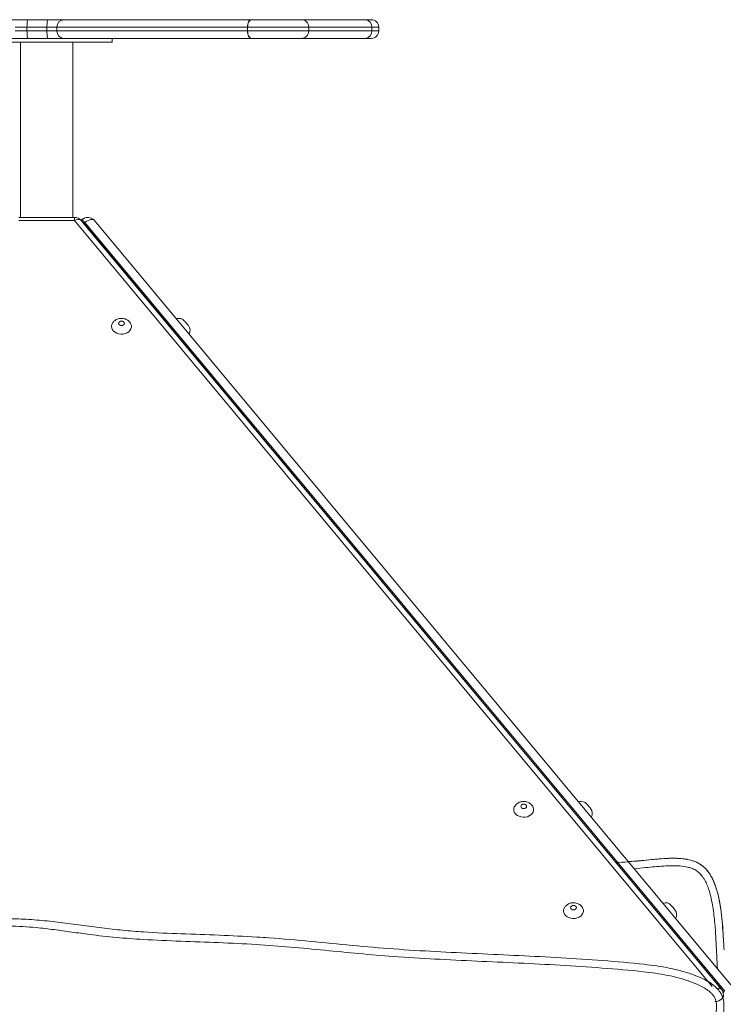
# Model space of a CAD drawing. Units: millimetres. Extents: x 21 to 170, y 46 to 232.
# Drawn here: x 95 to 100, y 224 to 232 of the extents above; entities that cross this region are included whole.
import ezdxf

# ---------------------------------------------------------------- set-up
doc = ezdxf.new("R2010")
doc.units = ezdxf.units.MM

msp = doc.modelspace()

# ---------------------------------------------------------------- linework, layer by layer
at = {"color": 7, "linetype": 'Continuous', "lineweight": 15}
for p, q in [((94.4694, 231.54283), (94.62064, 231.54283)), ((94.62064, 231.54283), (94.78105, 231.54283)), ((94.78105, 231.54283), (94.90966, 231.54283)), ((94.90966, 231.54283), (96.41973, 231.54283)), ((96.41973, 231.54283), (96.8185, 231.54283)), ((96.8185, 231.54283), (97.3358, 231.54283)), ((97.3358, 231.54283), (97.38173, 231.54283)), ((94.61263, 231.48283), (94.5181, 231.48283)), ((94.5181, 231.45283), (94.61263, 231.45283)), ((94.61263, 231.48283), (94.61263, 231.45283)), ((94.77304, 231.48283), (94.61263, 231.48283)), ((94.61263, 231.45283), (94.77304, 231.45283)), ((94.85341, 231.48283), (94.77304, 231.48283)), ((94.77304, 231.48283), (94.77304, 231.45283)), ((94.77304, 231.45283), (94.85341, 231.45283)), ((94.85341, 231.48283), (94.85341, 231.45283)), ((96.38537, 231.48283), (94.85341, 231.48283)), ((94.85341, 231.45283), (96.38537, 231.45283)), ((96.38537, 231.45283), (96.38537, 231.48283)), ((96.38714, 231.48283), (96.38537, 231.48283)), ((96.38537, 231.45283), (96.38714, 231.45283)), ((96.38714, 231.48283), (96.38714, 231.45283)), ((96.8785, 231.45283), (96.8785, 231.48283)), ((97.385, 231.48283), (97.385, 231.45283)), ((97.44173, 231.45283), (97.44173, 231.48283)), ((95.29655, 231.36283), (94.24655, 231.36283)), ((94.61245, 231.39283), (94.4694, 231.39283)), ((94.56007, 231.36283), (94.56007, 229.9539)), ((94.56155, 231.36283), (94.56155, 229.9539)), ((94.79165, 231.39283), (94.61245, 231.39283)), ((94.90966, 231.39283), (94.79165, 231.39283)), ((96.41973, 231.39283), (94.90966, 231.39283)), ((94.98155, 229.9539), (94.98155, 231.36283)), ((95.29655, 231.36283), (95.29655, 231.39283)), ((96.8185, 231.39283), (96.41973, 231.39283)), ((97.3358, 231.39283), (96.8185, 231.39283)), ((97.38173, 231.39283), (97.3358, 231.39283)), ((94.9958, 229.9539), (94.54746, 229.9539)), ((94.9958, 229.92871), (94.54746, 229.92871)), ((95.04799, 229.93127), (95.05567, 229.93767)), ((95.04947, 229.93127), (95.04826, 229.93024)), ((95.04947, 229.93127), (95.05715, 229.93767)), ((100.19748, 223.75123), (95.04958, 229.92871)), ((95.15574, 229.92871), (100.27394, 223.78688)), ((95.0778, 229.91289), (95.07012, 229.90649)), ((95.07012, 229.90649), (100.21802, 223.72901)), ((100.2257, 223.73541), (95.0778, 229.91289)), ((99.79379, 224.42554), (99.80879, 224.40754)), ((100.2137, 223.70002), (100.2137, 223.70642))]:
    msp.add_line(p, q, dxfattribs=at)
at = {"color": 8, "linetype": 'Continuous', "lineweight": 15}
for p, q in [((96.8785, 231.48283), (96.38714, 231.48283)), ((96.38714, 231.45283), (96.8785, 231.45283)), ((97.385, 231.48283), (96.8785, 231.48283)), ((96.8785, 231.45283), (97.385, 231.45283)), ((97.44173, 231.48283), (97.385, 231.48283)), ((97.385, 231.45283), (97.44173, 231.45283)), ((94.9958, 229.9539), (94.9958, 229.92871)), ((100.12385, 223.77505), (94.9958, 229.92871)), ((95.07012, 229.90649), (95.06893, 229.90549)), ((100.21802, 223.72901), (100.21163, 223.72332))]:
    msp.add_line(p, q, dxfattribs=at)
at = {"color": 7, "linetype": 'Continuous', "lineweight": 15, "flags": 128}
for points in [[(94.61263, 231.48283), (94.61278, 231.49454), (94.61323, 231.50579), (94.61398, 231.51616), (94.61497, 231.52526), (94.61619, 231.53272), (94.61757, 231.53826), (94.61908, 231.54168), (94.62064, 231.54283)], [(94.77304, 231.48283), (94.77319, 231.49454), (94.77365, 231.50579), (94.77439, 231.51616), (94.77538, 231.52526), (94.7766, 231.53272), (94.77798, 231.53826), (94.77949, 231.54168), (94.78105, 231.54283)], [(96.38537, 231.48283), (96.38603, 231.49454), (96.38799, 231.50579), (96.39116, 231.51616), (96.39544, 231.52526), (96.40064, 231.53272), (96.40658, 231.53826), (96.41303, 231.54168), (96.41973, 231.54283)], [(96.41973, 231.54283), (96.41337, 231.54168), (96.40726, 231.53826), (96.40162, 231.53272), (96.39669, 231.52526), (96.39263, 231.51616), (96.38962, 231.50579), (96.38776, 231.49454), (96.38714, 231.48283)], [(94.61263, 231.45283), (94.61278, 231.44112), (94.61323, 231.42987), (94.61398, 231.4195), (94.61497, 231.4104), (94.61619, 231.40294), (94.61757, 231.3974), (94.61908, 231.39398), (94.62064, 231.39283)], [(94.77304, 231.45283), (94.77319, 231.44112), (94.77365, 231.42987), (94.77439, 231.4195), (94.77538, 231.4104), (94.7766, 231.40294), (94.77798, 231.3974), (94.77949, 231.39398), (94.78105, 231.39283)], [(96.41973, 231.39283), (96.41303, 231.39398), (96.40658, 231.3974), (96.40064, 231.40294), (96.39544, 231.4104), (96.39116, 231.4195), (96.38799, 231.42987), (96.38603, 231.44112), (96.38537, 231.45283)], [(96.41973, 231.39283), (96.41337, 231.39398), (96.40726, 231.3974), (96.40162, 231.40294), (96.39669, 231.4104), (96.39263, 231.4195), (96.38962, 231.42987), (96.38776, 231.44112), (96.38714, 231.45283)], [(95.07012, 229.90649), (95.0656, 229.91192), (95.06152, 229.91681), (95.05796, 229.92108), (95.05497, 229.92467), (95.05259, 229.92752), (95.05087, 229.9296), (95.04982, 229.93085), (95.04947, 229.93127)], [(95.0778, 229.91289), (95.07328, 229.91832), (95.06921, 229.92321), (95.06565, 229.92748), (95.06265, 229.93107), (95.06028, 229.93393), (95.05855, 229.936), (95.0575, 229.93725), (95.05715, 229.93767)], [(95.15574, 229.92871), (95.14999, 229.93351), (95.1424, 229.9364), (95.13325, 229.93727), (95.12291, 229.93609), (95.11175, 229.9329), (95.10022, 229.92783), (95.08876, 229.92108), (95.0778, 229.91289)], [(95.44482, 229.10397), (95.44827, 229.09739), (95.45199, 229.08441), (95.45199, 229.07112), (95.44827, 229.05814), (95.44101, 229.04608), (95.43054, 229.0355), (95.41735, 229.0269), (95.40207, 229.02068), (95.3854, 229.01712), (95.36813, 229.0164), (95.35106, 229.01855), (95.33499, 229.02347), (95.32067, 229.03093), (95.30877, 229.04057), (95.29985, 229.05196), (95.29433, 229.06456), (95.29246, 229.07777), (95.29246, 229.07777)], [(95.34903, 229.10338), (95.35081, 229.09649), (95.35589, 229.09065), (95.36349, 229.08674), (95.37246, 229.08538), (95.38143, 229.08674), (95.38903, 229.09065), (95.39411, 229.09649), (95.39589, 229.10338), (95.39411, 229.11026), (95.38903, 229.1161), (95.38143, 229.12001), (95.37246, 229.12137), (95.36349, 229.12001), (95.35589, 229.1161), (95.35081, 229.11026), (95.34903, 229.10338)], [(95.88059, 229.12137), (95.88173, 229.12001), (95.88498, 229.1161), (95.88985, 229.11026), (95.89559, 229.10338)], [(95.89559, 229.10338), (95.90133, 229.09649), (95.9062, 229.09065), (95.90945, 229.08674), (95.91059, 229.08538)], [(98.67981, 225.222), (98.68326, 225.21541), (98.68697, 225.20243), (98.68697, 225.18914), (98.68326, 225.17616), (98.67599, 225.1641), (98.66552, 225.15352), (98.65234, 225.14492), (98.63705, 225.13869), (98.62039, 225.13514), (98.60311, 225.13442), (98.58604, 225.13657), (98.56997, 225.14149), (98.55565, 225.14895), (98.54376, 225.15859), (98.53484, 225.16998), (98.52931, 225.18257), (98.52744, 225.19579), (98.52744, 225.19579)], [(98.58401, 225.22139), (98.5858, 225.21451), (98.59088, 225.20867), (98.59848, 225.20476), (98.60744, 225.20339), (98.61641, 225.20476), (98.62401, 225.20867), (98.62909, 225.21451), (98.63087, 225.22139), (98.62909, 225.22828), (98.62401, 225.23412), (98.61641, 225.23802), (98.60744, 225.23939), (98.59848, 225.23802), (98.59088, 225.23412), (98.5858, 225.22828), (98.58401, 225.22139)], [(99.11557, 225.23939), (99.11671, 225.23802), (99.11997, 225.23412), (99.12483, 225.22828), (99.13057, 225.22139)], [(99.13057, 225.22139), (99.13631, 225.21451), (99.14118, 225.20867), (99.14443, 225.20476), (99.14557, 225.20339)], [(99.08011, 224.40814), (99.08356, 224.40155), (99.08727, 224.38857), (99.08727, 224.37528), (99.08356, 224.36231), (99.07629, 224.35025), (99.06582, 224.33967), (99.05264, 224.33106), (99.03735, 224.32484), (99.02069, 224.32128), (99.00341, 224.32056), (98.98634, 224.32271), (98.97027, 224.32763), (98.95595, 224.33509), (98.94406, 224.34474), (98.93514, 224.35613), (98.92961, 224.36872), (98.92774, 224.38193), (98.92774, 224.38193)], [(98.98431, 224.40754), (98.9861, 224.40065), (98.99117, 224.39481), (98.99878, 224.39091), (99.00774, 224.38954), (99.01671, 224.39091), (99.02431, 224.39481), (99.02939, 224.40065), (99.03117, 224.40754), (99.02939, 224.41443), (99.02431, 224.42026), (99.01671, 224.42417), (99.00774, 224.42554), (98.99878, 224.42417), (98.99117, 224.42026), (98.9861, 224.41443), (98.98431, 224.40754)], [(99.80879, 224.40754), (99.81453, 224.40065), (99.81939, 224.39481), (99.82264, 224.39091), (99.82379, 224.38954)], [(100.21046, 223.67897), (100.21236, 223.68636), (100.2137, 223.70002)]]:
    msp.add_lwpolyline(points, dxfattribs=at)
at = {"color": 8, "linetype": 'Continuous', "lineweight": 15, "flags": 128}
for points in [[(95.04958, 229.92871), (95.04482, 229.9329), (95.03749, 229.93609), (95.02856, 229.93727), (95.01836, 229.9364), (95.0073, 229.93351), (94.9958, 229.92871)], [(95.0486, 229.93054), (95.04834, 229.93085), (95.04799, 229.93127)], [(95.05628, 229.93695), (95.05603, 229.93725), (95.05567, 229.93767)], [(100.2137, 223.70642), (100.21298, 223.6987), (100.20866, 223.68638), (100.20069, 223.67519), (100.18951, 223.66576), (100.17575, 223.65861), (100.16019, 223.65416), (100.1437, 223.65264)], [(100.2137, 223.70002), (100.21298, 223.6923), (100.20964, 223.68196)]]:
    msp.add_lwpolyline(points, dxfattribs=at)
at = {"color": 7, "linetype": 'Continuous', "lineweight": 15}
for centre, radius, start, end in [((94.9116, 231.48465), 0.05821, 91.911126, 181.790609), ((96.8185, 231.48283), 0.06, 0, 90), ((97.32981, 231.48775), 0.05541, 354.910791, 83.787814), ((97.38173, 231.48283), 0.06, 0, 90), ((94.9116, 231.45101), 0.05821, 178.207166, 268.088828), ((96.8185, 231.45283), 0.06, 270, 0), ((97.32981, 231.44791), 0.05541, 276.212314, 5.091314), ((97.38173, 231.45283), 0.06, 270, 0), ((94.9958, 229.8839), 0.07, 39.805571, 90), ((95.10049, 229.8839), 0.07, 89.395404, 129.805571), ((95.10196, 229.8839), 0.07, 39.805571, 129.805571), ((95.83302, 229.08296), 0.06, 89.294871, 109.180983), ((95.8345, 229.08296), 0.06, 39.805571, 110.33435), ((95.34305, 229.07724), 0.05059, 148.037196, 179.402439), ((95.8645, 229.04696), 0.06, 329.276792, 39.805571), ((99.068, 225.20098), 0.06, 89.294844, 109.180983), ((99.06948, 225.20098), 0.06, 39.805571, 110.33435), ((98.57826, 225.1952), 0.05082, 148.10763, 179.332005), ((99.09948, 225.16498), 0.06, 329.276792, 39.805571), ((98.97874, 224.38129), 0.051, 148.166461, 179.275974), ((99.74769, 224.38713), 0.06, 39.805571, 110.33435), ((99.77769, 224.35113), 0.06, 329.276792, 39.805571), ((100.1437, 223.70642), 0.07, 0, 39.805571)]:
    msp.add_arc(centre, radius, start, end, dxfattribs=at)
at = {"color": 8, "linetype": 'Continuous', "lineweight": 15}
msp.add_arc((100.17395, 223.72402), 0.03597, 49.154156, 108.21389, dxfattribs=at)
at = {"color": 7, "linetype": 'Continuous', "lineweight": 15}
for points, knots in [([(95.44458, 229.10391), (95.44411, 229.10483), (95.44138, 229.11007), (95.43402, 229.11824), (95.4228, 229.12792), (95.40958, 229.1354), (95.39492, 229.14061), (95.3791, 229.14321), (95.36261, 229.14294), (95.34605, 229.13958), (95.33082, 229.13327), (95.31769, 229.12451), (95.30739, 229.11484), (95.30252, 229.10732), (95.30035, 229.10397)], [0, 0, 0, 0, 0.0181305, 0.104043, 0.1905227, 0.2784567, 0.368529, 0.4610966, 0.556256, 0.6539641, 0.7538861, 0.8425658, 0.9299112, 1, 1, 1, 1]), ([(98.67957, 225.22194), (98.67909, 225.22285), (98.67636, 225.22809), (98.66901, 225.23626), (98.65778, 225.24594), (98.64456, 225.25343), (98.6299, 225.25862), (98.61408, 225.26123), (98.59759, 225.26096), (98.58104, 225.25759), (98.5658, 225.25129), (98.55268, 225.24253), (98.54237, 225.23286), (98.5375, 225.22534), (98.53533, 225.22199)], [0, 0, 0, 0, 0.0181317, 0.1040494, 0.190529, 0.2784638, 0.3685329, 0.4611033, 0.5562567, 0.6539681, 0.7538872, 0.8425659, 0.9299217, 1, 1, 1, 1]), ([(96.46043, 224.17163), (96.49303, 224.16947), (96.63742, 224.1599), (96.89317, 224.13675), (97.22761, 224.10325), (97.56263, 224.07412), (97.89846, 224.05418), (98.23461, 224.03768), (98.57083, 224.02241), (98.90692, 224.00543), (99.24263, 223.9832), (99.49985, 223.96172), (99.67844, 223.9406), (99.77846, 223.92316), (99.87721, 223.89975), (99.96614, 223.87137), (100.04503, 223.83936), (100.1005, 223.80888), (100.14005, 223.7798), (100.16497, 223.75681), (100.1857, 223.73162), (100.20193, 223.7043), (100.21258, 223.67392), (100.21847, 223.63831), (100.21892, 223.59851), (100.21448, 223.55535), (100.20321, 223.49386), (100.18716, 223.41379), (100.16956, 223.3145), (100.15566, 223.21472), (100.147, 223.11446), (100.14857, 223.00473), (100.1526, 222.88584), (100.15101, 222.75753), (100.15047, 222.62922), (100.15828, 222.49107), (100.16637, 222.34279), (100.16478, 222.18407), (100.16267, 222.02539), (100.16479, 221.8936), (100.17061, 221.78893), (100.17328, 221.71111), (100.17205, 221.63332), (100.16492, 221.5617), (100.15121, 221.49702), (100.13191, 221.44539), (100.10643, 221.4029), (100.07525, 221.36723), (100.03443, 221.3373), (99.98675, 221.3116), (99.93691, 221.28857), (99.88644, 221.26555), (99.83748, 221.23972), (99.79163, 221.20773), (99.75204, 221.16737), (99.71825, 221.1214), (99.68487, 221.064), (99.65261, 220.99558), (99.61926, 220.91755), (99.5847, 220.84153), (99.54518, 220.76961), (99.50206, 220.70812), (99.45379, 220.65829), (99.40269, 220.62119), (99.34629, 220.5944), (99.28152, 220.57409), (99.20849, 220.56091), (99.12828, 220.55457), (99.04771, 220.55376), (98.91258, 220.55735), (98.72289, 220.565), (98.47883, 220.58103), (98.23522, 220.6041), (97.99274, 220.63575), (97.75146, 220.67506), (97.56061, 220.71927), (97.41568, 220.74849), (97.31611, 220.75691), (97.21595, 220.75824), (97.11563, 220.75293), (97.01584, 220.74246), (96.90685, 220.72626), (96.78857, 220.70515), (96.66033, 220.68236), (96.53167, 220.66269), (96.40241, 220.64966), (96.27734, 220.64671), (96.15722, 220.65597), (96.04295, 220.67537), (95.93074, 220.70447), (95.82187, 220.74239), (95.71709, 220.78911), (95.61674, 220.84389), (95.52048, 220.90563), (95.41518, 220.98365), (95.30203, 221.0786), (95.17804, 221.18655), (95.06862, 221.27863), (94.97161, 221.35203), (94.8885, 221.40818), (94.80207, 221.45911), (94.71241, 221.5037), (94.60756, 221.54479), (94.48727, 221.57957), (94.35253, 221.60907), (94.21615, 221.6315), (94.07889, 221.64967), (93.94137, 221.66584), (93.71227, 221.69493), (93.39225, 221.74169), (93.01065, 221.79861), (92.65892, 221.85155), (92.33746, 221.90289), (92.01703, 221.96012), (91.733, 222.01891), (91.4854, 222.0781), (91.27369, 222.13478), (91.08043, 222.19254), (90.90549, 222.25055), (90.74936, 222.30942), (90.59588, 222.37497), (90.45567, 222.44817), (90.3229, 222.51736), (90.19226, 222.57149), (90.05868, 222.61771), (89.92945, 222.65202), (89.80665, 222.67986), (89.71093, 222.70657), (89.63527, 222.73339), (89.57933, 222.75817), (89.52317, 222.79028), (89.47006, 222.8332), (89.42612, 222.88373), (89.39309, 222.93627), (89.36828, 222.98787), (89.3441, 223.05407), (89.32368, 223.13542), (89.30939, 223.23159), (89.30223, 223.32865), (89.2988, 223.48454), (89.30224, 223.69907), (89.31597, 223.97189), (89.33095, 224.1875), (89.34411, 224.34606), (89.35811, 224.44712), (89.37714, 224.53199), (89.39947, 224.60016), (89.42129, 224.64895), (89.44743, 224.69168), (89.4763, 224.72614), (89.50945, 224.75348), (89.54837, 224.77549), (89.59434, 224.79095), (89.65498, 224.8017), (89.72619, 224.80588), (89.80711, 224.80326), (89.88785, 224.79605), (90.00975, 224.78262), (90.17345, 224.76967), (90.379, 224.76049), (90.5505, 224.75598), (90.68795, 224.75367), (90.79132, 224.75135), (90.8946, 224.74629), (90.99727, 224.73658), (91.09877, 224.72012), (91.1857, 224.6985), (91.25769, 224.67313), (91.30739, 224.64801), (91.34652, 224.62044), (91.375, 224.59363), (91.39788, 224.56334), (91.41475, 224.53101), (91.42559, 224.49659), (91.43166, 224.45824), (91.43176, 224.41615), (91.42641, 224.37127), (91.41636, 224.31832), (91.40244, 224.25736), (91.38769, 224.18782), (91.38007, 224.12772), (91.37986, 224.07792), (91.38458, 224.04206), (91.39434, 224.01057), (91.40809, 223.98354), (91.42683, 223.95919), (91.45631, 223.93043), (91.49863, 223.90102), (91.56308, 223.86901), (91.6409, 223.84086), (91.73151, 223.81852), (91.88234, 223.79578), (92.09302, 223.7744), (92.36336, 223.75453), (92.63439, 223.74584), (92.90547, 223.74713), (93.13493, 223.75925), (93.32311, 223.77135), (93.44894, 223.77365), (93.55313, 223.77614), (93.61927, 223.78483), (93.6683, 223.79657), (93.69743, 223.80668), (93.72185, 223.81872), (93.74258, 223.8332), (93.76062, 223.85438), (93.77008, 223.88344), (93.77242, 223.91466), (93.76984, 223.95819), (93.76407, 223.99995), (93.76119, 224.04052), (93.76157, 224.06643), (93.76527, 224.09034), (93.77246, 224.1115), (93.78368, 224.13061), (93.79967, 224.15), (93.82107, 224.16871), (93.8581, 224.19295), (93.90951, 224.21813), (93.97521, 224.24205), (94.06014, 224.2678), (94.16492, 224.29313), (94.29044, 224.31102), (94.41697, 224.31933), (94.55771, 224.31813), (94.71196, 224.30737), (94.87968, 224.28937), (95.04703, 224.26752), (95.21433, 224.24515), (95.38188, 224.22494), (95.59493, 224.20754), (95.85349, 224.19725), (96.15709, 224.1875), (96.35932, 224.17692), (96.46043, 224.17163)], [0, 0, 0, 0, 0.0035485, 0.0157191, 0.0278911, 0.0400616, 0.0522459, 0.064433, 0.0766209, 0.0888063, 0.1009876, 0.1131681, 0.1168398, 0.1205182, 0.1241912, 0.1278556, 0.1306465, 0.133431, 0.1347019, 0.1359714, 0.1371038, 0.1382345, 0.1394051, 0.140578, 0.1421414, 0.143713, 0.1452843, 0.1489301, 0.1525855, 0.1562352, 0.1598723, 0.1635028, 0.168147, 0.1727946, 0.1774398, 0.182081, 0.1878214, 0.1935675, 0.1993165, 0.2050611, 0.2078803, 0.2107037, 0.2135183, 0.2163255, 0.2185083, 0.2206853, 0.2222773, 0.2238672, 0.225798, 0.227737, 0.2297459, 0.2317612, 0.2337628, 0.235753, 0.2378058, 0.239873, 0.2419369, 0.2450083, 0.2480832, 0.2511564, 0.2540749, 0.256988, 0.2592855, 0.26158, 0.2638072, 0.2660375, 0.2689367, 0.2718471, 0.2747693, 0.2776847, 0.2865312, 0.2953901, 0.3042509, 0.313106, 0.3219519, 0.3307897, 0.3343875, 0.3379969, 0.3416239, 0.3452635, 0.3489021, 0.3525194, 0.3572309, 0.3619532, 0.366668, 0.3713662, 0.3760573, 0.3802369, 0.3844329, 0.3886317, 0.3928151, 0.3969418, 0.4010802, 0.4052224, 0.4093544, 0.4153071, 0.4212621, 0.4272152, 0.4308363, 0.4344714, 0.4381046, 0.4417268, 0.445337, 0.4503221, 0.4553103, 0.4603139, 0.4653309, 0.4703496, 0.4753551, 0.4904174, 0.50548, 0.5172668, 0.5290555, 0.5408406, 0.5526225, 0.5605569, 0.5684926, 0.5764265, 0.5824647, 0.5885095, 0.5945488, 0.6005796, 0.6056861, 0.6108043, 0.6159233, 0.621031, 0.6253182, 0.6296022, 0.6318167, 0.6340327, 0.6362403, 0.6388252, 0.6414108, 0.643476, 0.6455494, 0.6476189, 0.6511224, 0.6546393, 0.6581681, 0.6616878, 0.6715749, 0.6814666, 0.6913582, 0.6950527, 0.6987476, 0.7024324, 0.7044831, 0.7065315, 0.7082227, 0.7099109, 0.7113888, 0.7128667, 0.7147434, 0.7166251, 0.7195443, 0.7224732, 0.7254131, 0.7283477, 0.7357952, 0.7432457, 0.7506963, 0.7544301, 0.7581798, 0.7619274, 0.7656604, 0.7693763, 0.7730875, 0.7753745, 0.777657, 0.7791099, 0.780561, 0.7818881, 0.7832147, 0.7845019, 0.7857902, 0.7874186, 0.7890563, 0.7906938, 0.7932714, 0.7958481, 0.7984155, 0.7998336, 0.8012485, 0.8023253, 0.8034009, 0.8045236, 0.805648, 0.8078636, 0.8100859, 0.8134518, 0.8168309, 0.8202064, 0.8300114, 0.8398278, 0.8496469, 0.8594612, 0.8692645, 0.8746034, 0.8799421, 0.8829341, 0.8859206, 0.8871648, 0.8884071, 0.8892619, 0.8901139, 0.8911419, 0.8922188, 0.8933709, 0.8945284, 0.8969493, 0.8979481, 0.8989453, 0.8997569, 0.9005666, 0.9013576, 0.9021499, 0.9032881, 0.9044288, 0.9069506, 0.9094842, 0.9120178, 0.9165899, 0.921178, 0.9257721, 0.9303523, 0.9364555, 0.9425616, 0.9486737, 0.9547875, 0.9608978, 0.9670038, 0.9780022, 0.9890018, 1, 1, 1, 1]), ([(100.21963, 224.06946), (100.21581, 224.12777), (100.20976, 224.22002), (100.19912, 224.34606), (100.18516, 224.44712), (100.16612, 224.53199), (100.14379, 224.60016), (100.12197, 224.64895), (100.09583, 224.69168), (100.06696, 224.72614), (100.03381, 224.75348), (99.99489, 224.77549), (99.94892, 224.79095), (99.88828, 224.80171), (99.81707, 224.80588), (99.73615, 224.80327), (99.65541, 224.79603), (99.53351, 224.78276), (99.43121, 224.77365), (99.35568, 224.77017), (99.34863, 224.76985)], [0, 0, 0, 0, 0.1231417, 0.1948079, 0.2664823, 0.33796, 0.3777403, 0.4174754, 0.4502815, 0.4830292, 0.5116964, 0.5403644, 0.5767709, 0.6132698, 0.6698998, 0.7267127, 0.7837416, 0.8406677, 0.9851343, 1, 1, 1, 1]), ([(99.44827, 224.77768), (99.48828, 224.78037), (99.56021, 224.78521), (99.66365, 224.79676), (99.749, 224.80294), (99.82415, 224.80501), (99.88878, 224.80181), (99.94673, 224.79173), (99.99654, 224.77458), (100.03748, 224.75165), (100.07252, 224.72036), (100.10138, 224.68367), (100.12454, 224.6434), (100.1431, 224.60109), (100.16316, 224.54184), (100.1821, 224.46512), (100.1973, 224.37085), (100.20668, 224.27561), (100.21101, 224.20675), (100.2128, 224.16972), (100.21304, 224.16462)], [0, 0, 0, 0, 0.0979256, 0.1760429, 0.2541362, 0.3068324, 0.3595471, 0.411948, 0.4498739, 0.4877121, 0.5257196, 0.5638003, 0.6012627, 0.6388748, 0.6764467, 0.7539098, 0.8315298, 0.9094597, 0.987529, 1, 1, 1, 1]), ([(96.45668, 224.11174), (96.35558, 224.11706), (96.15338, 224.12768), (95.84981, 224.13709), (95.57548, 224.14917), (95.33068, 224.16704), (95.13956, 224.18799), (94.97307, 224.21161), (94.83036, 224.23153), (94.69891, 224.24697), (94.57861, 224.25622), (94.46973, 224.25953), (94.36088, 224.25666), (94.26004, 224.24709), (94.16768, 224.23164), (94.08371, 224.21222), (94.00145, 224.18681), (93.93663, 224.16543), (93.89302, 224.13997), (93.87329, 224.11401), (93.86038, 224.08363), (93.85228, 224.04955), (93.84718, 224.01288), (93.84356, 223.97465), (93.83993, 223.93598), (93.8348, 223.89801), (93.82661, 223.86186), (93.81379, 223.82846), (93.79288, 223.79781), (93.76317, 223.77253), (93.72698, 223.75244), (93.68737, 223.73816), (93.64584, 223.72835), (93.60373, 223.72194), (93.54122, 223.71573), (93.4582, 223.71201), (93.35457, 223.71105), (93.23748, 223.707), (93.10709, 223.69694), (92.96373, 223.68807), (92.81778, 223.68379), (92.68041, 223.68824), (92.51097, 223.69404), (92.47692, 223.70596), (92.37167, 223.70461), (92.37912, 223.70636), (92.38903, 223.70414), (92.40741, 223.70434), (92.43257, 223.70252), (92.46283, 223.70108), (92.49647, 223.69921), (92.53182, 223.6973), (92.56714, 223.69531), (92.60083, 223.69355), (92.63095, 223.69147), (92.65645, 223.69101), (92.67403, 223.68755), (92.68514, 223.69041), (92.69115, 223.68555), (92.67574, 223.69111), (92.66328, 223.68553), (92.66663, 223.69289), (92.68002, 223.68802), (92.69625, 223.69189), (92.72241, 223.69077), (92.7524, 223.69159), (92.78622, 223.69163), (92.82161, 223.69181), (92.857, 223.69178), (92.89083, 223.69188), (92.92081, 223.69118), (92.94698, 223.6924), (92.96319, 223.68858), (92.97664, 223.69351), (92.97991, 223.68607), (92.96758, 223.69153), (92.952, 223.68607), (92.95819, 223.69067), (92.96914, 223.68807), (92.98682, 223.69147), (93.01227, 223.69213), (93.0424, 223.69435), (93.07607, 223.69632), (93.1114, 223.6985), (93.14673, 223.70064), (93.18036, 223.70268), (93.21063, 223.70447), (93.23574, 223.70604), (93.25422, 223.70697), (93.26395, 223.7078), (93.2716, 223.70793), (93.21837, 223.70551), (93.20124, 223.6998), (93.13272, 223.67727), (93.08294, 223.6443), (93.0358, 223.60125), (92.99541, 223.54932), (92.96032, 223.48935), (92.93071, 223.42221), (92.90631, 223.34868), (92.88704, 223.26957), (92.87278, 223.18571), (92.86344, 223.09792), (92.85892, 223.00701), (92.85914, 222.91382), (92.86399, 222.81919), (92.8734, 222.72394), (92.88727, 222.62893), (92.90551, 222.53497), (92.92802, 222.44292), (92.95473, 222.3536), (92.98553, 222.26785), (93.02033, 222.1865), (93.05907, 222.11037), (93.10163, 222.04029), (93.14805, 221.97707), (93.19794, 221.92159), (93.25249, 221.87449), (93.30744, 221.83734), (93.37795, 221.80869), (93.39946, 221.8014), (93.44755, 221.79443), (93.43836, 221.79586), (93.42872, 221.79725), (93.40973, 221.80009), (93.38614, 221.80357), (93.35846, 221.80766), (93.32903, 221.812), (93.2996, 221.81634), (93.27192, 221.82041), (93.24833, 221.8239), (93.22935, 221.82666), (93.21968, 221.82812), (93.21052, 221.8294), (93.2227, 221.82762), (93.23486, 221.82579), (93.22572, 221.82718), (93.21605, 221.82862), (93.19708, 221.83147), (93.17349, 221.83501), (93.14582, 221.83915), (93.1164, 221.84355), (93.08698, 221.84796), (93.05931, 221.8521), (93.03572, 221.85563), (93.01675, 221.85846), (93.00709, 221.85991), (92.99793, 221.86126), (93.0101, 221.85944), (93.02227, 221.8576), (93.01313, 221.85902), (93.00346, 221.86046), (92.9845, 221.86333), (92.96091, 221.86689), (92.93325, 221.87107), (92.90383, 221.87551), (92.87442, 221.87994), (92.84675, 221.88411), (92.82317, 221.88767), (92.8042, 221.89051), (92.79453, 221.89199), (92.78538, 221.89331), (92.79755, 221.8915), (92.80971, 221.88959), (92.80059, 221.89114), (92.79091, 221.89258), (92.77197, 221.89557), (92.7484, 221.89921), (92.72075, 221.90351), (92.69135, 221.90805), (92.66195, 221.9126), (92.63429, 221.91686), (92.61072, 221.92051), (92.59175, 221.92337), (92.5821, 221.92493), (92.57294, 221.92619), (92.58511, 221.92436), (92.59724, 221.92234), (92.58815, 221.92405), (92.57848, 221.92552), (92.55957, 221.9287), (92.53603, 221.93252), (92.50841, 221.93703), (92.47905, 221.94181), (92.44969, 221.94658), (92.42207, 221.95104), (92.39852, 221.95487), (92.37958, 221.95784), (92.36994, 221.95951), (92.36077, 221.96075), (92.37293, 221.95885), (92.38504, 221.95666), (92.37598, 221.95857), (92.36633, 221.96011), (92.34746, 221.96356), (92.32396, 221.96765), (92.2964, 221.97249), (92.2671, 221.97761), (92.23779, 221.98272), (92.21022, 221.98749), (92.18673, 221.99161), (92.16781, 221.99474), (92.1582, 221.99657), (92.14903, 221.99782), (92.16117, 221.9958), (92.17323, 221.99339), (92.16423, 221.99554), (92.15459, 221.9972), (92.13579, 222.00099), (92.11235, 222.00544), (92.08488, 222.01073), (92.05566, 222.0163), (92.02643, 222.02187), (91.99894, 222.02706), (91.97551, 222.03154), (91.95664, 222.03493), (91.94706, 222.03694), (91.93789, 222.03824), (91.95002, 222.03606), (91.96204, 222.03338), (91.95309, 222.03582), (91.94345, 222.03762), (91.92471, 222.04183), (91.90132, 222.04675), (91.8739, 222.0526), (91.84474, 222.05876), (91.81558, 222.06492), (91.78814, 222.07065), (91.76476, 222.0756), (91.74591, 222.07932), (91.73637, 222.08158), (91.7272, 222.08295), (91.73928, 222.08056), (91.75122, 222.07758), (91.74237, 222.0803), (91.73278, 222.08229), (91.71419, 222.08697), (91.69097, 222.09243), (91.66375, 222.09891), (91.63479, 222.10575), (91.60584, 222.11257), (91.57859, 222.11893), (91.55537, 222.12443), (91.53665, 222.12854), (91.52718, 222.13105), (91.51804, 222.13256), (91.53006, 222.1299), (91.54191, 222.1266), (91.53315, 222.1296), (91.52361, 222.13183), (91.50515, 222.13702), (91.48207, 222.14309), (91.45504, 222.15029), (91.42627, 222.15788), (91.3975, 222.16547), (91.37043, 222.17253), (91.34737, 222.17864), (91.32875, 222.18322), (91.31935, 222.186), (91.31025, 222.18769), (91.32219, 222.18473), (91.33393, 222.18108), (91.32529, 222.18439), (91.3158, 222.18686), (91.29751, 222.1926), (91.27462, 222.19933), (91.2478, 222.20731), (91.21926, 222.21572), (91.19072, 222.22413), (91.16386, 222.23196), (91.14098, 222.23872), (91.1225, 222.24381), (91.11319, 222.24688), (91.10412, 222.24878), (91.11602, 222.24548), (91.12769, 222.24143), (91.1191, 222.24509), (91.10962, 222.24786), (91.09139, 222.25424), (91.06854, 222.26172), (91.04179, 222.27061), (91.01331, 222.27997), (90.98483, 222.28933), (90.95802, 222.29805), (90.93522, 222.30558), (90.91668, 222.31125), (90.90753, 222.31466), (90.89827, 222.31679), (90.91432, 222.31262), (90.91821, 222.30721), (90.9259, 222.31105), (90.90748, 222.31515), (90.89801, 222.32225), (90.8725, 222.33194), (90.84586, 222.3436), (90.81415, 222.35663), (90.78068, 222.37042), (90.74628, 222.38441), (90.71266, 222.39789), (90.68088, 222.41067), (90.65355, 222.42089), (90.62875, 222.43165), (90.61634, 222.43317), (90.60103, 222.44293), (90.6027, 222.43438), (90.61437, 222.43418), (90.61998, 222.42785), (90.62809, 222.42668), (90.60921, 222.43464), (90.60089, 222.44039), (90.57591, 222.4528), (90.55042, 222.46627), (90.51991, 222.48201), (90.4878, 222.49867), (90.45483, 222.51574), (90.42273, 222.53241), (90.39222, 222.54816), (90.36675, 222.56171), (90.34178, 222.574), (90.33348, 222.58016), (90.31462, 222.58764), (90.32284, 222.58727), (90.3283, 222.58048), (90.3408, 222.58032), (90.34124, 222.57108), (90.32637, 222.5794), (90.3128, 222.58045), (90.28772, 222.58967), (90.2596, 222.59856), (90.22714, 222.6098), (90.19278, 222.62178), (90.15765, 222.6343), (90.12346, 222.64676), (90.0912, 222.65858), (90.06385, 222.66943), (90.03846, 222.67814), (90.02756, 222.68573), (90.01043, 222.68872), (90.01688, 222.69507), (90.04362, 222.6777), (90.08576, 222.68124), (90.14702, 222.68159), (90.20502, 222.69891), (90.26079, 222.72632), (90.31393, 222.76437), (90.36451, 222.8117), (90.41247, 222.86764), (90.45773, 222.93133), (90.5002, 223.00201), (90.53974, 223.07887), (90.57623, 223.16113), (90.60952, 223.24798), (90.63948, 223.33861), (90.66596, 223.43221), (90.68882, 223.52798), (90.70793, 223.62509), (90.72314, 223.72275), (90.7343, 223.82013), (90.74129, 223.91643), (90.74395, 224.01082), (90.74215, 224.10252), (90.73576, 224.1907), (90.72462, 224.27457), (90.7086, 224.35333), (90.68755, 224.42621), (90.66128, 224.49243), (90.6296, 224.55121), (90.59225, 224.60176), (90.54889, 224.64323), (90.49928, 224.67438), (90.44335, 224.69488), (90.33323, 224.70478), (90.17245, 224.7071), (90.00652, 224.7228), (89.88516, 224.73603), (89.80785, 224.74325), (89.73035, 224.74599), (89.66442, 224.74224), (89.61082, 224.73301), (89.57382, 224.72084), (89.54362, 224.70382), (89.51825, 224.68285), (89.49568, 224.65563), (89.47395, 224.61979), (89.45517, 224.57755), (89.4347, 224.51462), (89.41679, 224.43444), (89.40354, 224.33743), (89.39077, 224.18216), (89.37589, 223.96906), (89.36223, 223.69795), (89.35887, 223.48606), (89.36207, 223.33374), (89.36867, 223.24115), (89.38208, 223.1494), (89.40116, 223.073), (89.42325, 223.01218), (89.44517, 222.96628), (89.47398, 222.92028), (89.51185, 222.87665), (89.55807, 222.83933), (89.6081, 222.81092), (89.65911, 222.78854), (89.73059, 222.76336), (89.82294, 222.73763), (89.9454, 222.70991), (90.0764, 222.67508), (90.21379, 222.62754), (90.34815, 222.57185), (90.48181, 222.5022), (90.62022, 222.42989), (90.76902, 222.3662), (90.92037, 222.30894), (91.09241, 222.25166), (91.28475, 222.194), (91.49752, 222.1369), (91.74551, 222.07759), (92.02919, 222.01888), (92.34854, 221.96186), (92.66891, 221.91072), (93.02042, 221.85782), (93.40266, 221.80079), (93.72411, 221.7539), (93.95457, 221.72458), (94.09335, 221.7081), (94.23187, 221.68956), (94.3695, 221.6667), (94.50548, 221.63676), (94.63414, 221.59948), (94.75381, 221.55149), (94.86363, 221.4941), (94.96858, 221.42813), (95.08182, 221.34526), (95.20213, 221.24498), (95.33255, 221.13138), (95.44881, 221.03348), (95.55404, 220.95542), (95.64663, 220.89598), (95.74313, 220.84322), (95.84368, 220.79835), (95.9479, 220.76204), (96.05504, 220.7342), (96.16416, 220.71563), (96.28004, 220.70671), (96.40185, 220.70968), (96.52882, 220.72264), (96.6552, 220.74215), (96.78116, 220.76471), (96.89922, 220.78584), (97.01007, 220.80223), (97.1138, 220.81294), (97.21807, 220.81824), (97.32218, 220.81663), (97.42567, 220.8077), (97.57249, 220.77804), (97.76332, 220.73391), (98.0026, 220.69494), (98.24308, 220.6636), (98.48466, 220.64077), (98.7267, 220.62486), (98.91367, 220.61743), (99.04535, 220.61377), (99.12176, 220.61426), (99.19785, 220.62002), (99.26538, 220.63205), (99.32343, 220.65009), (99.37164, 220.67283), (99.41482, 220.70428), (99.45658, 220.74763), (99.49495, 220.80265), (99.53216, 220.87076), (99.56589, 220.94498), (99.59946, 221.02343), (99.63296, 221.0944), (99.66918, 221.15619), (99.70775, 221.20805), (99.75182, 221.25277), (99.80148, 221.28778), (99.85337, 221.31565), (99.90686, 221.34055), (99.95617, 221.36353), (100.00002, 221.38671), (100.03358, 221.41079), (100.05808, 221.43894), (100.07816, 221.47276), (100.09387, 221.51542), (100.10584, 221.57321), (100.11237, 221.63979), (100.11336, 221.71451), (100.11057, 221.78925), (100.10479, 221.8917), (100.10277, 222.02216), (100.10489, 222.18035), (100.10652, 222.33859), (100.09845, 222.48671), (100.09061, 222.62501), (100.09113, 222.75379), (100.09268, 222.88257), (100.08863, 223.00272), (100.08697, 223.11452), (100.09572, 223.21765), (100.10981, 223.3203), (100.12779, 223.42242), (100.14368, 223.50252), (100.15465, 223.56113), (100.15883, 223.59851), (100.15865, 223.63102), (100.15445, 223.65794), (100.14728, 223.67888), (100.13589, 223.69774), (100.12048, 223.71624), (100.10112, 223.73398), (100.06705, 223.75886), (100.01766, 223.78581), (99.94429, 223.81536), (99.86001, 223.84224), (99.76488, 223.86467), (99.66852, 223.88138), (99.49251, 223.90212), (99.23675, 223.92349), (98.90136, 223.94568), (98.56559, 223.96264), (98.2297, 223.97788), (97.89388, 223.99434), (97.57812, 224.01313), (97.28276, 224.03797), (97.0076, 224.06496), (96.73243, 224.09187), (96.54859, 224.10512), (96.45668, 224.11174)], [0, 0, 0, 0, 0.0087985, 0.0175981, 0.0263967, 0.0326626, 0.0389278, 0.0431027, 0.0472777, 0.0514514, 0.054604, 0.0577613, 0.060915, 0.0640627, 0.0665563, 0.0690497, 0.0715453, 0.0740392, 0.0749738, 0.0758731, 0.076815, 0.0778284, 0.078908, 0.0800307, 0.0811661, 0.0822835, 0.0833585, 0.0843825, 0.0853739, 0.0865494, 0.0877371, 0.0889551, 0.090197, 0.0914407, 0.0926541, 0.0956554, 0.098659, 0.1016616, 0.1058378, 0.1100137, 0.1141872, 0.118365, 0.1225445, 0.1267241, 0.1270604, 0.1270689, 0.1273725, 0.1279221, 0.1286686, 0.1295628, 0.1305553, 0.1315971, 0.132639, 0.1336316, 0.1345257, 0.1352723, 0.1358219, 0.1361255, 0.1361356, 0.136472, 0.1368089, 0.1368288, 0.1371331, 0.1376833, 0.1384304, 0.1393252, 0.1403184, 0.1413609, 0.1424034, 0.1433967, 0.1442915, 0.1450386, 0.1455889, 0.1458932, 0.145914, 0.1462509, 0.1465873, 0.1465971, 0.1469008, 0.1474505, 0.1481971, 0.1490914, 0.1500841, 0.1511261, 0.152168, 0.1531607, 0.154055, 0.1548016, 0.1553513, 0.1556548, 0.155663, 0.1559994, 0.1578518, 0.1596279, 0.1613944, 0.1632059, 0.1651012, 0.167104, 0.1692259, 0.171469, 0.1738287, 0.1762955, 0.178857, 0.1814982, 0.1842027, 0.186953, 0.1897309, 0.192518, 0.1952958, 0.1980461, 0.2007513, 0.2033946, 0.205961, 0.208437, 0.2108123, 0.2130804, 0.2152404, 0.2172988, 0.2192722, 0.2211896, 0.2230934, 0.2233566, 0.2234202, 0.2237561, 0.2243099, 0.225027, 0.2258532, 0.2267338, 0.2276144, 0.2284405, 0.2291577, 0.2297114, 0.2300473, 0.2301109, 0.2303742, 0.2306374, 0.230701, 0.2310369, 0.2315906, 0.2323078, 0.233134, 0.2340145, 0.2348951, 0.2357213, 0.2364384, 0.2369922, 0.2373281, 0.2373916, 0.2376549, 0.2379182, 0.2379817, 0.2383176, 0.2388713, 0.2395885, 0.2404147, 0.2412953, 0.2421758, 0.243002, 0.2437191, 0.2442729, 0.2446088, 0.2446724, 0.2449357, 0.2451989, 0.2452625, 0.2455984, 0.2461522, 0.2468694, 0.2476956, 0.2485762, 0.2494569, 0.250283, 0.2510003, 0.2515541, 0.25189, 0.2519535, 0.2522168, 0.25248, 0.2525436, 0.2528795, 0.2534333, 0.2541505, 0.2549766, 0.2558572, 0.2567378, 0.2575639, 0.2582811, 0.2588349, 0.2591708, 0.2592344, 0.2594976, 0.2597609, 0.2598244, 0.2601603, 0.2607141, 0.2614313, 0.2622575, 0.263138, 0.2640187, 0.2648448, 0.265562, 0.2661158, 0.2664517, 0.2665153, 0.2667786, 0.2670419, 0.2671055, 0.2674414, 0.2679953, 0.2687124, 0.2695386, 0.2704192, 0.2712998, 0.272126, 0.2728431, 0.2733969, 0.2737329, 0.2737965, 0.2740598, 0.2743236, 0.2743874, 0.2747239, 0.2752788, 0.2759973, 0.276825, 0.2777073, 0.2785895, 0.2794172, 0.2801357, 0.2806906, 0.2810271, 0.2810909, 0.2813547, 0.281618, 0.2816818, 0.2820177, 0.2825716, 0.2832888, 0.284115, 0.2849956, 0.2858763, 0.2867024, 0.2874196, 0.2879735, 0.2883094, 0.2883731, 0.2886365, 0.2888998, 0.2889636, 0.2892996, 0.2898534, 0.2905706, 0.2913968, 0.2922774, 0.2931581, 0.2939843, 0.2947015, 0.2952554, 0.2955913, 0.2956551, 0.2959185, 0.2961818, 0.2962455, 0.2965815, 0.2971354, 0.2978526, 0.2986788, 0.2995594, 0.3004401, 0.3012663, 0.3019835, 0.3025374, 0.3028733, 0.3029372, 0.3032005, 0.3034658, 0.3035302, 0.3038687, 0.3044267, 0.3051494, 0.3059818, 0.3068691, 0.3077564, 0.3085889, 0.3093116, 0.3098696, 0.3102081, 0.3102724, 0.3105377, 0.310899, 0.3109308, 0.3112057, 0.3117291, 0.3124563, 0.313342, 0.314341, 0.3154079, 0.3164975, 0.3175645, 0.3185637, 0.3194496, 0.3201772, 0.3207012, 0.3209769, 0.3210142, 0.3213756, 0.3217363, 0.3217582, 0.322032, 0.322555, 0.3232817, 0.3241669, 0.3251655, 0.326232, 0.3273211, 0.3283876, 0.3293861, 0.3302715, 0.3309982, 0.3315212, 0.3317951, 0.3318179, 0.3321785, 0.3325428, 0.3325954, 0.3328749, 0.3334024, 0.3341338, 0.3350239, 0.3360275, 0.3370992, 0.3381935, 0.3392651, 0.3402685, 0.3411583, 0.3418892, 0.342416, 0.3426943, 0.3427421, 0.3431061, 0.3448926, 0.3466118, 0.3483336, 0.3501139, 0.3519921, 0.3539912, 0.3561217, 0.3583848, 0.360775, 0.3632822, 0.3658931, 0.3685923, 0.3713629, 0.3741865, 0.3770446, 0.3799179, 0.382787, 0.3856323, 0.3884349, 0.3911758, 0.3938372, 0.3964025, 0.3988562, 0.4011857, 0.4033821, 0.4054409, 0.4073656, 0.4091701, 0.4108823, 0.412548, 0.41423, 0.4160036, 0.4221128, 0.4282222, 0.4304714, 0.4327247, 0.4349691, 0.4372061, 0.4384497, 0.4396894, 0.4405687, 0.441448, 0.4425353, 0.443625, 0.4450825, 0.4465418, 0.4493711, 0.4522085, 0.4550456, 0.4629103, 0.4707752, 0.4786363, 0.4813224, 0.4840153, 0.4866988, 0.4893719, 0.490843, 0.4923167, 0.4937843, 0.4955483, 0.4973117, 0.4989197, 0.5005344, 0.5021481, 0.5055023, 0.5088589, 0.5130622, 0.5172748, 0.5214867, 0.5256891, 0.5303688, 0.5350551, 0.5397455, 0.5444309, 0.5508118, 0.5571943, 0.5635758, 0.5729708, 0.5823684, 0.5917688, 0.6011677, 0.6132634, 0.6253588, 0.6294013, 0.6334544, 0.637506, 0.641547, 0.6455758, 0.6496021, 0.6531753, 0.6567625, 0.6603568, 0.6639397, 0.6689504, 0.6739635, 0.6789747, 0.6821554, 0.685344, 0.6885295, 0.691706, 0.6949024, 0.6981106, 0.7013165, 0.70451, 0.7081972, 0.7118901, 0.7155963, 0.7193085, 0.723012, 0.7260201, 0.7290456, 0.7320722, 0.7350886, 0.7380909, 0.7410833, 0.7480958, 0.7551148, 0.7621411, 0.7691719, 0.7762013, 0.7832208, 0.7854332, 0.7876509, 0.7898591, 0.7920586, 0.793596, 0.7951309, 0.7966697, 0.7982107, 0.8003421, 0.8024776, 0.8049502, 0.8074242, 0.8098954, 0.8117657, 0.8136394, 0.8155007, 0.8171954, 0.8188992, 0.8206138, 0.8223235, 0.8236265, 0.8249231, 0.8258848, 0.8268482, 0.8283273, 0.8298112, 0.8319683, 0.8341312, 0.8363012, 0.8384678, 0.8430502, 0.8476361, 0.8522196, 0.8567986, 0.8605257, 0.8642561, 0.8679883, 0.8717178, 0.8747055, 0.8776986, 0.8807017, 0.8837094, 0.8867093, 0.8877998, 0.8888903, 0.8899745, 0.8906139, 0.8912515, 0.891884, 0.8925178, 0.8933383, 0.8941598, 0.8961803, 0.8982057, 0.9010294, 0.9038598, 0.9066945, 0.9095241, 0.9192604, 0.9289975, 0.9387377, 0.9484799, 0.9582216, 0.9679609, 0.9759704, 0.983981, 0.9919912, 1, 1, 1, 1]), ([(99.07986, 224.40808), (99.07939, 224.40899), (99.07666, 224.41424), (99.06931, 224.4224), (99.05808, 224.43208), (99.04486, 224.43957), (99.0302, 224.44477), (99.01438, 224.44737), (98.99789, 224.4471), (98.98134, 224.44374), (98.9661, 224.43743), (98.95297, 224.42867), (98.94267, 224.419), (98.9378, 224.41148), (98.93563, 224.40813)], [0, 0, 0, 0, 0.0181164, 0.1040447, 0.1905174, 0.2784522, 0.3685247, 0.4610929, 0.5562532, 0.6539551, 0.7538792, 0.8425596, 0.9299105, 1, 1, 1, 1])]:
    msp.add_open_spline(points, degree=3, knots=knots, dxfattribs=at)
at = {"color": 8, "linetype": 'Continuous', "lineweight": 15}
msp.add_open_spline([(100.16552, 223.91698), (100.1637, 223.94816), (100.15926, 224.02426), (100.15462, 224.1454), (100.14583, 224.28006), (100.13275, 224.39174), (100.11656, 224.48009), (100.10139, 224.53826), (100.08383, 224.58813), (100.06441, 224.62939), (100.04151, 224.66419), (100.01574, 224.69144), (99.9886, 224.71118), (99.95808, 224.72491), (99.91612, 224.7368), (99.86245, 224.74404), (99.79809, 224.74501), (99.7062, 224.74013), (99.60552, 224.73114), (99.5263, 224.72346), (99.4959, 224.72052)], degree=3, knots=[0, 0, 0, 0, 0.0702296, 0.1713838, 0.2725291, 0.3735479, 0.4239734, 0.4743639, 0.508517, 0.5427136, 0.5766567, 0.6016831, 0.6266655, 0.651566, 0.6765203, 0.7245106, 0.7727831, 0.8210561, 0.9313356, 1, 1, 1, 1], dxfattribs=at)

doc.saveas('drawing.dxf')
